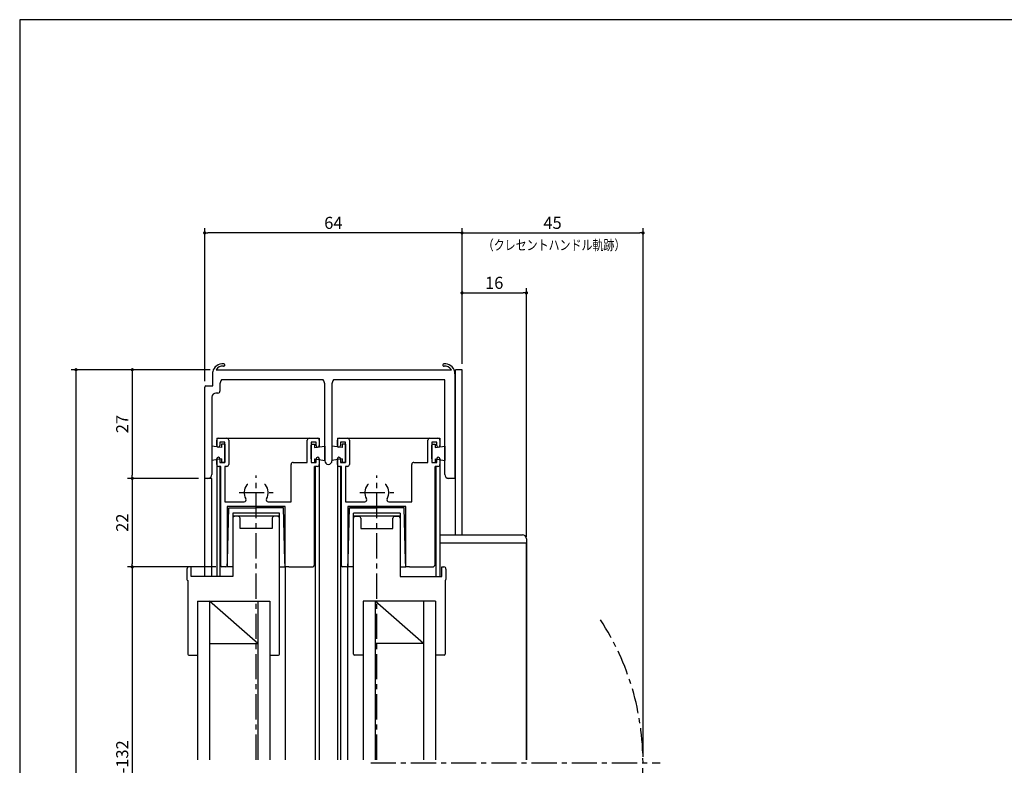
# Model space of a CAD drawing. Extents: x 0 to 560, y 0 to 390.
# Drawn here: x 0 to 245, y 205 to 390 of the extents above; entities that cross this region are included whole.
import ezdxf
from ezdxf.enums import TextEntityAlignment as Align

# ---------------------------------------------------------------- set-up
doc = ezdxf.new("R2010")
doc.units = 0
doc.header["$LTSCALE"] = 5
doc.header["$MEASUREMENT"] = 0
doc.linetypes.add('CENTER', pattern=[2, 1.25, -0.25, 0.25, -0.25])
doc.layers.get('0').update_dxf_attribs({"linetype": 'CONTINUOUS'})
doc.layers.get('DEFPOINTS').update_dxf_attribs({"linetype": 'CONTINUOUS'})
doc.layers.add('ADM', color=4, linetype='CONTINUOUS')
doc.layers.add('AHJ', color=1, linetype='CONTINUOUS')
doc.styles.get("Standard").update_dxf_attribs({"font": 'romans.shx', "width": 0.8, "bigfont": 'extfont.shx'})
doc.dimstyles.new('1', dxfattribs={"dimtxt": 3, "dimasz": 0.8, "dimexe": 1.2, "dimexo": 1.5, "dimgap": 1, "dimtad": 3, "dimdsep": 46, "dimtxsty": 'Standard', "dimblk1": 'DOT', "dimblk2": 'DOT', "dimsah": 1, "dimcen": 0, "dimazin": 2, "dimtfac": 1, "dimtofl": 0, "dimtmove": 2, "dimatfit": 3, "dimldrblk": 'DOT', "dimfxl": 0, "dimtolj": 1, "dimarcsym": 0})

# ---------------------------------------------------------------- blocks, each defined once
blk = doc.blocks.new('DOT')
at = {"layer": 'AHJ', "color": 0, "linetype": 'ByBlock'}
blk.add_line((-0.5, 0), (-1, 0), dxfattribs=at)
at = {"layer": 'AHJ', "color": 0, "linetype": 'ByBlock', "const_width": 0.5}
blk.add_lwpolyline([(-0.25, 0, 1), (0.25, 0, 1)], format="xyb", close=True, dxfattribs=at)
blk = doc.blocks.new('*D9')
at = {"layer": 'ADM', "color": 0, "lineweight": -2}
for p, q in [((110, 319.4), (110, 338.1)), ((155, 206.73), (155, 338.1)), ((110.8, 336.9), (154.2, 336.9))]:
    blk.add_line(p, q, dxfattribs=at)
at = {"layer": 'DEFPOINTS', "color": 0}
for p in [(155, 336.9), (110, 317.9), (155, 205.23)]:
    blk.add_point(p, dxfattribs=at)
at = {"layer": 'ADM', "color": 0, "lineweight": -2, "xscale": 0.8, "yscale": 0.8, "zscale": 0.8, "rotation": 180}
blk.add_blockref('DOT', (110, 336.9), dxfattribs=at)
at = {"layer": 'ADM', "color": 0, "lineweight": -2, "xscale": 0.8, "yscale": 0.8, "zscale": 0.8}
blk.add_blockref('DOT', (155, 336.9), dxfattribs=at)
at = {"layer": 'ADM', "color": 0, "insert": (132.5, 339.4), "char_height": 3, "attachment_point": 5}
blk.add_mtext('\\A1;45', dxfattribs=at)
blk = doc.blocks.new('_DOT')
at = {"color": 0, "linetype": 'ByBlock'}
blk.add_line((-0.5, 0), (-1, 0), dxfattribs=at)
at = {"color": 0, "linetype": 'ByBlock', "const_width": 0.5}
blk.add_lwpolyline([(-0.25, 0, 1), (0.25, 0, 1)], format="xyb", close=True, dxfattribs=at)
blk = doc.blocks.new('*D11')
at = {"layer": 'ADM', "color": 0, "lineweight": -2}
for p, q in [((46, 300.1), (46, 338.1)), ((110, 304.4), (110, 338.1)), ((109.2, 336.9), (46.8, 336.9))]:
    blk.add_line(p, q, dxfattribs=at)
at = {"layer": 'DEFPOINTS', "color": 0}
for p in [(46, 336.9), (110, 302.9), (46, 298.6)]:
    blk.add_point(p, dxfattribs=at)
at = {"layer": 'ADM', "color": 0, "lineweight": -2, "xscale": 0.8, "yscale": 0.8, "zscale": 0.8, "rotation": 180}
blk.add_blockref('DOT', (46, 336.9), dxfattribs=at)
at = {"layer": 'ADM', "color": 0, "lineweight": -2, "xscale": 0.8, "yscale": 0.8, "zscale": 0.8}
blk.add_blockref('DOT', (110, 336.9), dxfattribs=at)
at = {"layer": 'ADM', "color": 0, "insert": (78, 339.4), "char_height": 3, "attachment_point": 5}
blk.add_mtext('\\A1;64', dxfattribs=at)
blk = doc.blocks.new('*D19')
at = {"layer": 'ADM', "color": 0, "lineweight": -2}
for p, q in [((47.35, 302.9), (26.8, 302.9)), ((28, 302.1), (28, 276.7)), ((44.5, 275.9), (26.8, 275.9))]:
    blk.add_line(p, q, dxfattribs=at)
at = {"layer": 'DEFPOINTS', "color": 0}
for p in [(48.85, 302.9), (28, 275.9), (46, 275.9)]:
    blk.add_point(p, dxfattribs=at)
at = {"layer": 'ADM', "color": 0, "lineweight": -2, "xscale": 0.8, "yscale": 0.8, "zscale": 0.8}
for p, rotation in [((28, 302.9), 90), ((28, 275.9), 270)]:
    blk.add_blockref('DOT', p, dxfattribs=dict(at, rotation=rotation))
at = {"layer": 'ADM', "color": 0, "insert": (25.5, 289.4), "char_height": 3, "attachment_point": 5, "rotation": 90}
blk.add_mtext('\\A1;27', dxfattribs=at)
blk = doc.blocks.new('*D20')
at = {"layer": 'ADM', "color": 0, "lineweight": -2}
for p, q in [((44.5, 275.9), (26.8, 275.9)), ((28, 275.1), (28, 254.7)), ((48.8, 253.9), (26.8, 253.9))]:
    blk.add_line(p, q, dxfattribs=at)
at = {"layer": 'DEFPOINTS', "color": 0}
for p in [(46, 275.9), (28, 253.9), (50.3, 253.9)]:
    blk.add_point(p, dxfattribs=at)
at = {"layer": 'ADM', "color": 0, "lineweight": -2, "xscale": 0.8, "yscale": 0.8, "zscale": 0.8}
for p, rotation in [((28, 275.9), 90), ((28, 253.9), 270)]:
    blk.add_blockref('DOT', p, dxfattribs=dict(at, rotation=rotation))
at = {"layer": 'ADM', "color": 0, "insert": (25.5, 264.9), "char_height": 3, "attachment_point": 5, "rotation": 90}
blk.add_mtext('\\A1;22', dxfattribs=at)
blk = doc.blocks.new('*D21')
at = {"layer": 'ADM', "color": 0, "lineweight": -2}
for p, q in [((48.8, 253.9), (26.8, 253.9)), ((28, 253.1), (28, 157.37)), ((48.8, 156.57), (26.8, 156.57))]:
    blk.add_line(p, q, dxfattribs=at)
at = {"layer": 'DEFPOINTS', "color": 0}
for p in [(50.3, 253.9), (28, 156.57), (50.3, 156.57)]:
    blk.add_point(p, dxfattribs=at)
at = {"layer": 'ADM', "color": 0, "lineweight": -2, "xscale": 0.8, "yscale": 0.8, "zscale": 0.8}
for p, rotation in [((28, 253.9), 90), ((28, 156.57), 270)]:
    blk.add_blockref('DOT', p, dxfattribs=dict(at, rotation=rotation))
at = {"layer": 'ADM', "color": 0, "insert": (25.5, 205.23), "char_height": 3, "attachment_point": 5, "rotation": 90}
blk.add_mtext('\\A1;H-132', dxfattribs=at)
blk = doc.blocks.new('*D24')
at = {"layer": 'ADM', "color": 0, "lineweight": -2}
for p, q in [((47.35, 302.9), (12.8, 302.9)), ((14, 302.1), (14, 74.37)), ((47.05, 73.57), (12.8, 73.57))]:
    blk.add_line(p, q, dxfattribs=at)
at = {"layer": 'DEFPOINTS', "color": 0}
for p in [(48.85, 302.9), (14, 73.57), (48.55, 73.57)]:
    blk.add_point(p, dxfattribs=at)
at = {"layer": 'ADM', "color": 0, "lineweight": -2, "xscale": 0.8, "yscale": 0.8, "zscale": 0.8}
for p, rotation in [((14, 302.9), 90), ((14, 73.57), 270)]:
    blk.add_blockref('DOT', p, dxfattribs=dict(at, rotation=rotation))
at = {"layer": 'ADM', "color": 0, "insert": (11.5, 188.23), "char_height": 3, "attachment_point": 5, "rotation": 90}
blk.add_mtext('\\A1;H', dxfattribs=at)
blk = doc.blocks.new('*D25')
at = {"layer": 'ADM', "color": 0, "lineweight": -2}
for p, q in [((110, 304.4), (110, 323.2)), ((126, 261.4), (126, 323.2)), ((110.8, 322), (125.2, 322))]:
    blk.add_line(p, q, dxfattribs=at)
at = {"layer": 'DEFPOINTS', "color": 0}
for p in [(126, 322), (110, 302.9), (126, 259.9)]:
    blk.add_point(p, dxfattribs=at)
at = {"layer": 'ADM', "color": 0, "lineweight": -2, "xscale": 0.8, "yscale": 0.8, "zscale": 0.8, "rotation": 180}
blk.add_blockref('DOT', (110, 322), dxfattribs=at)
at = {"layer": 'ADM', "color": 0, "lineweight": -2, "xscale": 0.8, "yscale": 0.8, "zscale": 0.8}
blk.add_blockref('DOT', (126, 322), dxfattribs=at)
at = {"layer": 'ADM', "color": 0, "insert": (118, 324.5), "char_height": 3, "attachment_point": 5}
blk.add_mtext('\\A1;16', dxfattribs=at)

msp = doc.modelspace()

# ---------------------------------------------------------------- linework, layer by layer
for p, q in [((50.84, 303.835), (50.929, 303.923)), ((50.977, 304.086), (50.977, 304.086)), ((48, 298.895), (48, 302.395)), ((48.849, 302.895), (107.351, 302.895)), ((108.2, 302.395), (108.2, 302.395)), ((108.2, 302.395), (108.2, 301.895)), ((108.2, 301.895), (108.2, 302.395)), ((108.2, 301.895), (108.2, 276.395)), ((108.2, 301.895), (108.2, 276.395)), ((108.4, 275.895), (108.4, 302.895)), ((108.4, 261.895), (108.4, 302.895)), ((110, 302.895), (108.4, 302.895)), ((108.4, 261.895), (108.4, 302.895)), ((110, 261.895), (110, 302.895)), ((110, 261.895), (110, 302.895)), ((46.3, 298.895), (48, 298.895)), ((49.8, 299.395), (49.8, 297.595)), ((75.468, 300.395), (50.182, 300.395)), ((75.85, 280.295), (75.85, 299.395)), ((77.65, 299.395), (77.65, 280.295)), ((105.7, 300.395), (78.032, 300.395)), ((105.7, 276.895), (105.7, 300.395)), ((46, 275.895), (46, 298.595)), ((49.3, 297.095), (48.8, 297.095)), ((47.8, 296.095), (47.8, 276.895)), ((49, 285.895), (74.5, 285.895)), ((49, 285.895), (49, 283.741)), ((49, 285.895), (74.5, 285.895)), ((49, 285.895), (49, 283.741)), ((49, 284.045), (49, 285.395)), ((49.5, 285.895), (51.5, 285.895)), ((51, 284.895), (49.8, 284.895)), ((49.8, 284.895), (49.8, 284.045)), ((51, 284.395), (50.2, 284.395)), ((50.2, 284.395), (50.2, 283.545)), ((51, 279.895), (51, 284.895)), ((51, 284.395), (51, 279.895)), ((51, 280.783), (51, 284.183)), ((52, 285.395), (52, 279.395)), ((71.5, 279.895), (71.5, 285.395)), ((72, 285.895), (74, 285.895)), ((73.7, 284.895), (72.5, 284.895)), ((72.5, 284.895), (72.5, 279.895)), ((72.5, 284.395), (72.5, 279.895)), ((72.5, 284.395), (72.5, 279.895)), ((72.5, 284.395), (73.3, 284.395)), ((72.5, 280.783), (72.5, 284.183)), ((72.5, 280.783), (72.5, 284.183)), ((73.3, 284.395), (73.3, 283.545)), ((73.7, 284.045), (73.7, 284.895)), ((74.5, 285.895), (74.5, 283.713)), ((74.5, 285.895), (74.5, 283.741)), ((74.5, 285.395), (74.5, 284.045)), ((79, 285.895), (104.5, 285.895)), ((79, 285.895), (79, 283.713)), ((79, 285.895), (104.5, 285.895)), ((79, 284.045), (79, 285.395)), ((79.5, 285.895), (81.5, 285.895)), ((81, 284.895), (79.8, 284.895)), ((79.8, 284.895), (79.8, 284.045)), ((81, 284.395), (80.2, 284.395)), ((80.2, 284.395), (80.2, 283.545)), ((81, 279.895), (81, 284.895)), ((81, 284.395), (81, 279.895)), ((81, 284.395), (81, 279.895)), ((81, 280.783), (81, 284.183)), ((81, 280.783), (81, 284.183)), ((82, 285.395), (82, 279.395)), ((101.5, 279.895), (101.5, 285.395)), ((102, 285.895), (104, 285.895)), ((103.7, 284.895), (102.5, 284.895)), ((102.5, 284.895), (102.5, 279.895)), ((102.5, 284.395), (103.3, 284.395)), ((102.5, 284.395), (102.5, 279.895)), ((102.5, 280.783), (102.5, 284.183)), ((103.3, 284.395), (103.3, 283.545)), ((103.7, 284.045), (103.7, 284.895)), ((104.5, 285.895), (104.5, 283.74)), ((104.5, 285.895), (104.5, 283.741)), ((104.5, 285.894), (104.5, 283.712)), ((104.5, 285.395), (104.5, 284.045)), ((47.8, 283.895), (47.8, 280.395)), ((50.2, 283.545), (47.8, 283.895)), ((73.3, 283.545), (75.85, 283.895)), ((75.85, 283.895), (75.85, 280.395)), ((77.65, 283.895), (77.65, 280.395)), ((80.2, 283.545), (77.65, 283.895)), ((103.3, 283.545), (105.7, 283.895)), ((105.7, 283.895), (105.7, 280.395)), ((50.2, 280.745), (47.8, 280.395)), ((49, 280.745), (49, 251.495)), ((49, 279.395), (49, 280.745)), ((49.8, 280.745), (49.8, 279.895)), ((49.8, 279.895), (51, 279.895)), ((50.2, 280.745), (50.2, 279.895)), ((51, 279.895), (50.2, 279.895)), ((67.5, 270.095), (67.5, 279.395)), ((68, 279.895), (71.5, 279.895)), ((72.5, 279.895), (73.3, 279.895)), ((72.5, 279.895), (73.7, 279.895)), ((72.65, 279.895), (73.45, 279.895)), ((73.3, 280.745), (75.85, 280.395)), ((73.3, 280.745), (73.3, 279.895)), ((73.7, 279.895), (73.7, 280.745)), ((74.5, 280.745), (74.5, 206.018)), ((74.5, 280.745), (74.5, 279.395)), ((80.2, 280.745), (77.65, 280.395)), ((79, 279.395), (79, 280.745)), ((79, 280.717), (79, 206.018)), ((79.8, 280.745), (79.8, 279.895)), ((79.8, 279.895), (81, 279.895)), ((80.85, 279.895), (80.05, 279.895)), ((80.2, 280.745), (80.2, 279.895)), ((81, 279.895), (80.2, 279.895)), ((97.5, 270.095), (97.5, 279.395)), ((98, 279.895), (101.5, 279.895)), ((102.5, 279.895), (103.7, 279.895)), ((102.5, 279.895), (103.3, 279.895)), ((103.3, 280.745), (105.7, 280.395)), ((103.3, 280.745), (103.3, 279.895)), ((103.7, 279.895), (103.7, 280.745)), ((104.5, 280.745), (104.5, 279.395)), ((104.5, 280.745), (104.5, 251.495)), ((50, 278.895), (49.5, 278.895)), ((49.8, 278.895), (49.8, 251.495)), ((50, 254.195), (50, 278.895)), ((51, 278.895), (51, 270.095)), ((51.5, 278.895), (51, 278.895)), ((73.3, 254.555), (73.3, 278.895)), ((74, 278.895), (73.3, 278.895)), ((73.5, 278.895), (73.5, 206.018)), ((80, 278.895), (79.5, 278.895)), ((79.8, 278.895), (79.8, 206.018)), ((80, 254.195), (80, 278.895)), ((81, 278.895), (81, 270.095)), ((81.5, 278.895), (81, 278.895)), ((81, 278.895), (81, 270.095)), ((103.3, 254.555), (103.3, 278.895)), ((104, 278.895), (103.3, 278.895)), ((103.3, 254.555), (103.3, 278.895)), ((103.5, 278.895), (103.5, 251.495)), ((46.9, 275.895), (46, 275.895)), ((46, 251.495), (46, 275.895)), ((47.8, 275.895), (46, 275.895)), ((46.8, 275.895), (46, 275.895)), ((47.8, 251.495), (47.8, 275.895)), ((108.4, 275.895), (106.4, 275.895)), ((108.2, 275.895), (106.7, 275.895)), ((108.2, 276.395), (108.2, 275.895)), ((51, 270.095), (55.798, 270.095)), ((61.802, 270.095), (67.5, 270.095)), ((81, 270.095), (85.798, 270.095)), ((91.802, 270.095), (97.5, 270.095)), ((66, 268.895), (51.6, 268.895)), ((51.6, 268.895), (51.6, 254.195)), ((66, 268.895), (51.6, 268.895)), ((51.6, 268.895), (51.6, 254.195)), ((51.644, 255.495), (52, 268.595)), ((51.644, 255.495), (52, 268.595)), ((52, 268.595), (58.8, 268.595)), ((52, 268.595), (58.8, 268.595)), ((64.6, 267.296), (53, 267.296)), ((53, 267.296), (53, 251.495)), ((62, 267.296), (55.6, 267.296)), ((65.6, 268.595), (58.8, 268.595)), ((65.6, 268.595), (58.8, 268.595)), ((64.6, 232.245), (64.6, 267.296)), ((65.956, 255.495), (65.6, 268.595)), ((65.956, 255.495), (65.6, 268.595)), ((66, 253.895), (66, 268.895)), ((66, 253.895), (66, 268.895)), ((81.6, 268.895), (81.6, 254.195)), ((96, 268.895), (81.6, 268.895)), ((81.6, 268.895), (81.6, 254.195)), ((81.644, 255.495), (82, 268.595)), ((81.644, 255.495), (82, 268.595)), ((82, 268.595), (88.8, 268.595)), ((82, 268.595), (82, 268.595)), ((95.6, 268.595), (82, 268.595)), ((82, 268.595), (82, 268.595)), ((83, 232.245), (83, 267.296)), ((94.6, 267.296), (83, 267.296)), ((92, 267.296), (85.6, 267.296)), ((95.6, 268.595), (88.8, 268.595)), ((94.6, 267.296), (94.6, 251.495)), ((95.956, 255.495), (95.6, 268.595)), ((95.956, 255.495), (95.6, 268.595)), ((96, 253.895), (96, 268.895)), ((96, 253.895), (96, 268.895)), ((64.6, 266.496), (53, 266.496)), ((54.3, 266.495), (53.5, 266.495)), ((54.8, 263.495), (54.8, 265.995)), ((61.95, 266.496), (55.65, 266.496)), ((61.95, 266.496), (55.65, 266.496)), ((62.8, 265.995), (62.8, 263.495)), ((64.1, 266.495), (63.3, 266.495)), ((94.6, 266.496), (83, 266.496)), ((83.5, 266.495), (84.3, 266.495)), ((84.8, 265.995), (84.8, 263.495)), ((91.95, 266.496), (85.65, 266.496)), ((91.95, 266.496), (85.65, 266.496)), ((92.8, 263.495), (92.8, 265.995)), ((93.3, 266.495), (94.1, 266.495)), ((62.8, 263.495), (54.8, 263.495)), ((84.8, 263.495), (92.8, 263.495)), ((104.5, 261.895), (125, 261.895)), ((104.5, 259.895), (126, 259.895)), ((126, 260.895), (126, 259.895)), ((126, 259.895), (126, 206.018)), ((126, 206.018), (126, 259.895)), ((51.6, 253.895), (51.644, 255.495)), ((51.6, 253.895), (51.644, 255.495)), ((66, 253.895), (65.956, 255.495)), ((66, 253.895), (65.956, 255.495)), ((81.6, 253.895), (81.644, 255.495)), ((81.6, 253.895), (81.644, 255.495)), ((96, 253.895), (95.956, 255.495)), ((96, 253.895), (95.956, 255.495)), ((41.6, 253.395), (41.6, 250.795)), ((42.6, 253.895), (42.1, 253.895)), ((42.6, 251.495), (42.6, 253.895)), ((51.3, 253.895), (50.3, 253.895)), ((51.3, 253.895), (50.3, 253.895)), ((53, 253.895), (51.6, 253.895)), ((64.6, 253.895), (66, 253.895)), ((66, 253.895), (66, 206.018)), ((66.9, 253.895), (66, 253.895)), ((66.9, 253.895), (72.64, 253.895)), ((81.3, 253.895), (80.3, 253.895)), ((81.6, 206.018), (81.6, 253.895)), ((83, 253.895), (81.6, 253.895)), ((94.6, 253.895), (96, 253.895)), ((96.9, 253.895), (96, 253.895)), ((96.9, 253.895), (96, 253.895)), ((96.9, 253.895), (102.64, 253.895)), ((96.9, 253.895), (102.64, 253.895)), ((105, 251.495), (105, 253.895)), ((105, 253.895), (105.5, 253.895)), ((106, 253.395), (106, 250.795)), ((41.8, 250.512), (41.8, 232.245)), ((53, 251.495), (42.6, 251.495)), ((94.6, 251.495), (105, 251.495)), ((105.8, 250.512), (105.8, 232.245)), ((44.2, 245.395), (44.2, 206.018)), ((44.2, 245.395), (62.2, 245.395)), ((47.2, 245.395), (47.2, 206.018)), ((59.2, 234.895), (47.2, 245.395)), ((59.2, 245.395), (59.2, 206.018)), ((62.2, 245.395), (62.2, 206.018)), ((85.4, 245.395), (85.4, 206.018)), ((103.4, 245.395), (85.4, 245.395)), ((88.4, 245.395), (88.4, 206.018)), ((100.4, 234.895), (88.4, 245.395)), ((100.4, 245.395), (100.4, 206.018)), ((103.4, 245.395), (103.4, 206.018)), ((47.2, 234.895), (59.2, 234.895)), ((100.4, 234.895), (88.4, 234.895)), ((42.05, 231.995), (44.2, 231.995)), ((62.2, 231.995), (64.35, 231.995)), ((85.4, 231.995), (83.25, 231.995)), ((105.55, 231.995), (103.4, 231.995))]:
    msp.add_line(p, q)
msp.add_lwpolyline([(560, 0), (560, 389.873), (0, 389.873), (0, 0)], close=True)
for centre, radius, start, end in [((50.498, 301.835), 2.56, 84.87201, 167.36437), ((50.498, 301.835), 1.96, 84.87201, 147.26077), ((50.7, 304.086), 0.3, 264.87201, 0), ((50.7, 304.086), 0.3, 0, 84.87201), ((105.5, 304.086), 0.3, 95.12799, 180), ((105.5, 304.086), 0.3, 180, 275.12799), ((105.702, 301.835), 2.56, 12.63563, 95.12799), ((105.702, 301.835), 1.96, 32.73923, 95.12799), ((46.3, 298.595), 0.3, 90, 180), ((51.3, 299.395), 1.5, 138.18969, 180), ((74.35, 299.395), 1.5, 0, 41.81031), ((79.15, 299.395), 1.5, 138.18969, 180), ((48.8, 296.095), 1, 90, 180), ((49.3, 297.595), 0.5, 270, 360), ((49.5, 285.395), 0.5, 90, 180), ((49.4, 284.045), 0.4, 180, 0), ((51.5, 285.395), 0.5, 0, 90), ((72, 285.395), 0.5, 90, 180), ((74.1, 284.045), 0.4, 180, 0), ((74, 285.395), 0.5, 0, 90), ((79.5, 285.395), 0.5, 90, 180), ((79.4, 284.045), 0.4, 180, 0), ((81.5, 285.395), 0.5, 0, 90), ((102, 285.395), 0.5, 90, 180), ((104.1, 284.045), 0.4, 180, 0), ((104, 285.395), 0.5, 0, 90), ((49.4, 280.745), 0.4, 360, 180), ((49.5, 279.395), 0.5, 180, 270), ((51.5, 279.395), 0.5, 270, 0), ((68, 279.395), 0.5, 90, 180), ((74.1, 280.745), 0.4, 0, 180), ((74, 279.395), 0.5, 270, 0), ((76.75, 280.295), 0.9, 180, 0), ((79.4, 280.745), 0.4, 360, 180), ((79.5, 279.395), 0.5, 180, 270), ((81.5, 279.395), 0.5, 270, 0), ((98, 279.395), 0.5, 90, 180), ((104.1, 280.745), 0.4, 0, 180), ((104, 279.395), 0.5, 270, 0), ((46.8, 276.895), 1, 270, 0), ((106.7, 276.895), 1, 180, 270), ((58.8, 272.395), 3, 140.9772, 210.94972), ((56.702, 274.095), 0.3, 90, 140.9772), ((60.898, 274.095), 0.3, 39.0228, 90), ((58.8, 272.395), 3, 329.05028, 39.0228), ((88.8, 272.395), 3, 140.9772, 210.94972), ((86.702, 274.095), 0.3, 90, 140.9772), ((90.898, 274.095), 0.3, 39.0228, 90), ((88.8, 272.395), 3, 329.05028, 39.0228), ((55.798, 270.595), 0.5, 270, 30.94972), ((61.802, 270.595), 0.5, 149.05028, 270), ((85.798, 270.595), 0.5, 270, 30.94972), ((91.802, 270.595), 0.5, 149.05028, 270), ((53.5, 265.995), 0.5, 90, 180), ((54.3, 265.995), 0.5, 0, 90), ((63.3, 265.995), 0.5, 90, 180), ((64.1, 265.995), 0.5, 360, 90), ((83.5, 265.995), 0.5, 90, 180), ((84.3, 265.995), 0.5, 360, 90), ((93.3, 265.995), 0.5, 90, 180), ((94.1, 265.995), 0.5, 360, 90), ((125, 260.895), 1, 0, 90), ((42.1, 253.395), 0.5, 90, 180), ((50.3, 254.195), 0.3, 180, 270), ((50.3, 254.195), 0.3, 180, 270), ((51.3, 254.195), 0.3, 270, 360), ((51.3, 254.195), 0.3, 270, 360), ((72.64, 254.555), 0.66, 270, 360), ((80.3, 254.195), 0.3, 180, 270), ((81.3, 254.195), 0.3, 270, 360), ((102.64, 254.555), 0.66, 270, 360), ((102.64, 254.555), 0.66, 270, 360), ((105.5, 253.395), 0.5, 0, 90), ((41.9, 250.795), 0.3, 180, 250.52878), ((105.7, 250.795), 0.3, 289.47122, 0), ((42.05, 232.245), 0.25, 180, 270), ((64.35, 232.245), 0.25, 270, 0), ((83.25, 232.245), 0.25, 180, 270), ((105.55, 232.245), 0.25, 270, 360)]:
    msp.add_arc(centre, radius, start, end)
at = {"layer": 'ADM', "linetype": 'CENTER'}
for p, q in [((58.8, 206.018), (58.8, 276.646)), ((88.8, 206.018), (88.8, 276.645)), ((54.55, 272.395), (63.05, 272.395)), ((54.55, 272.395), (63.05, 272.395)), ((84.55, 272.395), (93.05, 272.395)), ((84.55, 272.395), (93.05, 272.395)), ((87.282, 205.233), (159.25, 205.233))]:
    msp.add_line(p, q, dxfattribs=at)
msp.add_arc((90, 205.233), 65, 326.86023, 33.13977, dxfattribs=at)

# ---------------------------------------------------------------- texts
at = {"layer": 'ADM', "width": 0.8}
msp.add_text('（クレセントハンドル軌跡）', height=2.5, dxfattribs=at).set_placement((132.88, 332.628), align=Align.CENTER)

# ---------------------------------------------------------------- dimensions: what is measured, and where the dimension line sits
at = {"layer": 'ADM'}
for base, p1, p2, picture, middle in [((46, 336.895), (110, 302.895), (46, 298.595), '*D11', (78, 339.395)), ((155, 336.895), (110, 317.895), (155, 205.233), '*D9', (132.5, 339.395)), ((126, 322), (110, 302.895), (126, 259.895), '*D25', (118, 324.5))]:
    dim = msp.add_linear_dim(base=base, p1=p1, p2=p2, dimstyle='1', override={"dimblk1": 'DOT', "dimblk2": 'DOT', "dimtofl": 1}, dxfattribs=at)
    dim.commit()
    dim.dimension.update_dxf_attribs({"geometry": picture, "text_midpoint": middle})
for base, p1, p2, text, picture, middle in [((14, 73.571), (48.849, 302.895), (48.555, 73.571), 'H', '*D24', (11.5, 188.233)), ((28, 156.571), (50.3, 253.895), (50.3, 156.571), 'H-132', '*D21', (25.5, 205.233))]:
    dim = msp.add_linear_dim(base=base, p1=p1, p2=p2, angle=90, text=text, dimstyle='1', override={"dimblk1": 'DOT', "dimblk2": 'DOT', "dimtofl": 1}, dxfattribs=at)
    dim.commit()
    dim.dimension.update_dxf_attribs({"geometry": picture, "text_midpoint": middle})
for base, p1, p2, picture, middle in [((28, 275.895), (48.849, 302.895), (46, 275.895), '*D19', (25.5, 289.395)), ((28, 253.895), (46, 275.895), (50.3, 253.895), '*D20', (25.5, 264.895))]:
    dim = msp.add_linear_dim(base=base, p1=p1, p2=p2, angle=90, dimstyle='1', override={"dimblk1": 'DOT', "dimblk2": 'DOT', "dimtofl": 1}, dxfattribs=at)
    dim.commit()
    dim.dimension.update_dxf_attribs({"geometry": picture, "text_midpoint": middle})

doc.saveas('drawing.dxf')
